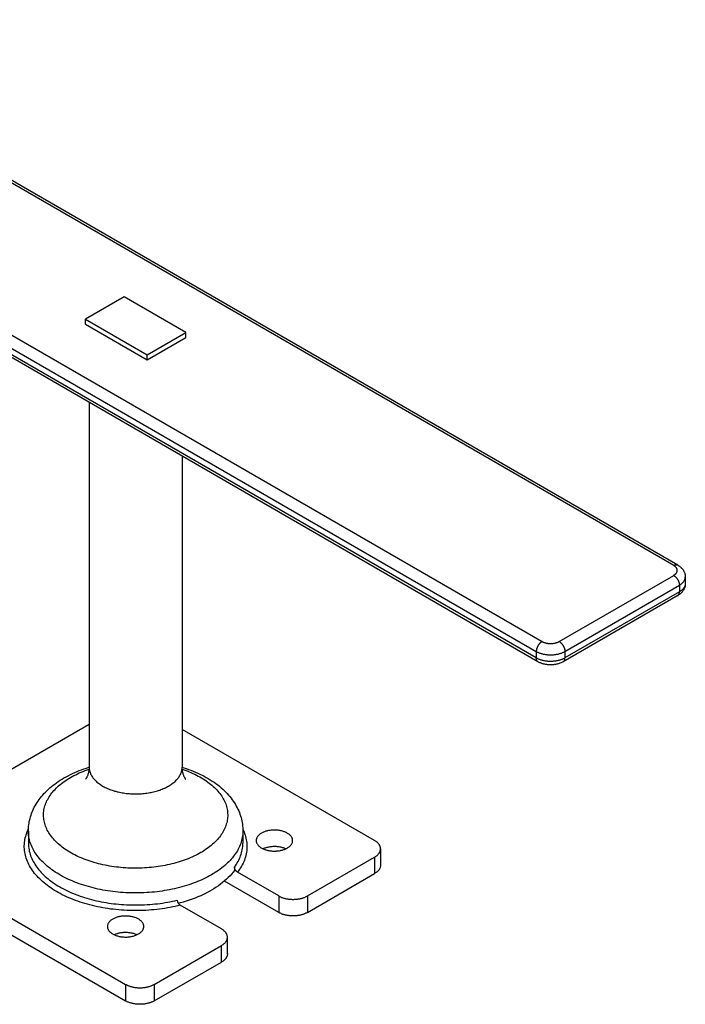
# Model space of a CAD drawing. Units: millimetres. Extents: x -137 to 134, y -121 to 123.
# Drawn here: x -30 to 134, y -121 to 122 of the extents above; entities that cross this region are included whole.
import ezdxf

# ---------------------------------------------------------------- set-up
doc = ezdxf.new("R2010")
doc.units = ezdxf.units.MM
doc.header["$LTSCALE"] = 16.335
doc.layers.get('0').update_dxf_attribs({"linetype": 'CONTINUOUS'})
doc.layers.add('RACCORDO', color=7, linetype='CONTINUOUS')

msp = doc.modelspace()

# ---------------------------------------------------------------- linework, layer by layer
at = {"color": 7, "linetype": 'CONTINUOUS'}
for p, q in [((-4.48, 53.86), (-14.02, 48.35)), ((10.73, 45.09), (-4.48, 53.86)), ((-14.02, 47.13), (-14.02, 48.35)), ((-14.02, 48.35), (1.18, 39.57)), ((-14.02, 47.13), (1.18, 38.35)), ((1.18, 39.57), (10.73, 45.09)), ((1.18, 38.35), (10.73, 43.86)), ((10.73, 43.86), (10.73, 45.09)), ((1.18, 38.35), (1.18, 39.57)), ((-13.15, 27.78), (-13.15, -62.28)), ((9.85, 14.5), (9.85, -62.28)), ((-28.15, -78.09), (-28.15, -81.06)), ((24.85, -78.09), (24.85, -81.06)), ((20.32, -90.43), (20.32, -90.48))]:
    msp.add_line(p, q, dxfattribs=at)
for points in [[(29.46, -78.61), (29.31, -78.7), (29.16, -78.8), (29.02, -78.9), (28.9, -79.01), (28.78, -79.12), (28.67, -79.23), (28.57, -79.35), (28.48, -79.47), (28.4, -79.59), (28.33, -79.71), (28.27, -79.84), (28.22, -79.96), (28.19, -80.09), (28.16, -80.22), (28.15, -80.35), (28.15, -80.45)], [(37.15, -80.45), (37.15, -80.41), (37.14, -80.29), (37.12, -80.16), (37.09, -80.03), (37.04, -79.9), (36.99, -79.77), (36.93, -79.65), (36.85, -79.53), (36.77, -79.41), (36.68, -79.29), (36.57, -79.18), (36.46, -79.06), (36.33, -78.96), (36.2, -78.85), (36.06, -78.75), (35.91, -78.66), (35.75, -78.56), (35.58, -78.48), (35.41, -78.4), (35.23, -78.32), (35.04, -78.25), (34.85, -78.18), (34.65, -78.12), (34.45, -78.07), (34.24, -78.02), (34.03, -77.97), (33.81, -77.94), (33.59, -77.91), (33.37, -77.88), (33.15, -77.87), (32.93, -77.85), (32.7, -77.85), (32.48, -77.85), (32.25, -77.86), (32.03, -77.87), (31.81, -77.89), (31.59, -77.92), (31.37, -77.95), (31.16, -77.99), (30.95, -78.04), (30.74, -78.09), (30.54, -78.15), (30.35, -78.21), (30.16, -78.28), (29.97, -78.36), (29.8, -78.44), (29.63, -78.52), (29.46, -78.61)], [(28.15, -80.45), (28.15, -80.48), (28.15, -80.61), (28.17, -80.74), (28.2, -80.87), (28.25, -80.99), (28.3, -81.12), (28.36, -81.24), (28.44, -81.37), (28.52, -81.49), (28.62, -81.6), (28.72, -81.72), (28.84, -81.83), (28.96, -81.94), (29.09, -82.04), (29.23, -82.14), (29.39, -82.24), (29.54, -82.33), (29.71, -82.42), (29.88, -82.5), (30.06, -82.58), (30.25, -82.65), (30.44, -82.71), (30.64, -82.77), (30.85, -82.83), (31.05, -82.88), (31.27, -82.92), (31.48, -82.96), (31.7, -82.99), (31.92, -83.01), (32.14, -83.03), (32.37, -83.04), (32.59, -83.04), (32.81, -83.04), (33.04, -83.04), (33.26, -83.02), (33.48, -83), (33.7, -82.97), (33.92, -82.94), (34.13, -82.9), (34.34, -82.85), (34.55, -82.8), (34.75, -82.74), (34.94, -82.68), (35.13, -82.61), (35.32, -82.54), (35.49, -82.46), (35.66, -82.37), (35.83, -82.28)], [(35.43, -82.49), (35.41, -82.48), (35.23, -82.4), (35.04, -82.33), (34.85, -82.26), (34.65, -82.2), (34.45, -82.15), (34.24, -82.1), (34.03, -82.06), (33.81, -82.02), (33.59, -81.99), (33.37, -81.97), (33.15, -81.95), (32.93, -81.94), (32.7, -81.93), (32.48, -81.93), (32.25, -81.94), (32.03, -81.96), (31.81, -81.98), (31.59, -82), (31.37, -82.04), (31.16, -82.08), (30.95, -82.12), (30.74, -82.17), (30.54, -82.23), (30.35, -82.3), (30.16, -82.36), (29.97, -82.44), (29.86, -82.49)], [(35.83, -82.28), (35.98, -82.19), (36.13, -82.09), (36.27, -81.99), (36.39, -81.88), (36.51, -81.77), (36.62, -81.66), (36.72, -81.55), (36.81, -81.43), (36.89, -81.31), (36.96, -81.18), (37.02, -81.06), (37.07, -80.93), (37.1, -80.8), (37.13, -80.67), (37.14, -80.54), (37.15, -80.45)], [(0.38, -101.68), (0.38, -101.64), (0.37, -101.52), (0.35, -101.39), (0.32, -101.26), (0.28, -101.13), (0.22, -101), (0.16, -100.88), (0.09, -100.76), (0, -100.64), (-0.09, -100.52), (-0.2, -100.41), (-0.31, -100.29), (-0.44, -100.19), (-0.57, -100.08), (-0.71, -99.98), (-0.86, -99.89), (-1.02, -99.79), (-1.19, -99.71), (-1.36, -99.63), (-1.54, -99.55), (-1.73, -99.48), (-1.92, -99.41), (-2.12, -99.35), (-2.32, -99.3), (-2.53, -99.25), (-2.74, -99.2), (-2.96, -99.17), (-3.18, -99.14), (-3.4, -99.11), (-3.62, -99.1), (-3.84, -99.08), (-4.07, -99.08), (-4.29, -99.08), (-4.52, -99.09), (-4.74, -99.1), (-4.96, -99.12), (-5.18, -99.15), (-5.4, -99.19), (-5.61, -99.22), (-5.82, -99.27), (-6.03, -99.32), (-6.23, -99.38), (-6.42, -99.44), (-6.61, -99.51), (-6.8, -99.59), (-6.97, -99.67), (-7.14, -99.75), (-7.31, -99.84)], [(-7.31, -99.84), (-7.46, -99.93), (-7.61, -100.03), (-7.74, -100.13), (-7.87, -100.24), (-7.99, -100.35), (-8.1, -100.46), (-8.2, -100.58), (-8.29, -100.7), (-8.37, -100.82), (-8.44, -100.94), (-8.5, -101.07), (-8.55, -101.19), (-8.58, -101.32), (-8.61, -101.45), (-8.62, -101.58), (-8.62, -101.68)], [(-8.62, -101.68), (-8.62, -101.71), (-8.62, -101.84), (-8.6, -101.97), (-8.57, -102.1), (-8.52, -102.22), (-8.47, -102.35), (-8.41, -102.47), (-8.33, -102.6), (-8.25, -102.72), (-8.15, -102.83), (-8.05, -102.95), (-7.93, -103.06), (-7.81, -103.17), (-7.68, -103.27), (-7.53, -103.37), (-7.38, -103.47), (-7.23, -103.56), (-7.06, -103.65), (-6.89, -103.73), (-6.7, -103.81), (-6.52, -103.88), (-6.33, -103.94), (-6.13, -104), (-5.92, -104.06), (-5.72, -104.11), (-5.5, -104.15), (-5.29, -104.19), (-5.07, -104.22), (-4.85, -104.24), (-4.63, -104.26), (-4.4, -104.27), (-4.18, -104.28), (-3.96, -104.27), (-3.73, -104.27), (-3.51, -104.25), (-3.29, -104.23), (-3.07, -104.2), (-2.85, -104.17), (-2.64, -104.13), (-2.43, -104.08), (-2.22, -104.03), (-2.02, -103.97), (-1.83, -103.91), (-1.64, -103.84), (-1.45, -103.77), (-1.28, -103.69), (-1.11, -103.6), (-0.94, -103.51)], [(-0.94, -103.51), (-0.79, -103.42), (-0.64, -103.32), (-0.5, -103.22), (-0.37, -103.11), (-0.26, -103), (-0.15, -102.89), (-0.05, -102.78), (0.04, -102.66), (0.12, -102.54), (0.19, -102.41), (0.25, -102.29), (0.3, -102.16), (0.33, -102.03), (0.36, -101.9), (0.37, -101.77), (0.38, -101.68)], [(-1.34, -103.72), (-1.36, -103.71), (-1.54, -103.63), (-1.73, -103.56), (-1.92, -103.49), (-2.12, -103.43), (-2.32, -103.38), (-2.53, -103.33), (-2.74, -103.29), (-2.96, -103.25), (-3.18, -103.22), (-3.4, -103.2), (-3.62, -103.18), (-3.84, -103.17), (-4.07, -103.16), (-4.29, -103.16), (-4.52, -103.17), (-4.74, -103.19), (-4.96, -103.21), (-5.18, -103.23), (-5.4, -103.27), (-5.61, -103.31), (-5.82, -103.35), (-6.03, -103.4), (-6.23, -103.46), (-6.42, -103.53), (-6.61, -103.59), (-6.8, -103.67), (-6.91, -103.72)]]:
    msp.add_lwpolyline(points, dxfattribs=at)
at = {"layer": 'RACCORDO', "color": 253, "linetype": 'CONTINUOUS'}
for p, q in [((131.29, -12.48), (-102.06, 122.25)), ((-134.59, 103.47), (98.76, -31.26)), ((-136, 101.02), (97.35, -33.71)), ((97.35, -35.34), (-136, 99.39)), ((103, -31.26), (131.29, -14.93)), ((104.42, -33.71), (132.7, -17.38)), ((132.7, -19.01), (104.42, -35.34)), ((132.7, -17.38), (132.7, -19.01)), ((97.35, -33.71), (97.35, -35.34)), ((104.42, -33.71), (104.42, -35.34)), ((57.39, -84.53), (57.39, -88.61)), ((33.71, -94.12), (33.71, -98.21)), ((40.78, -94.12), (40.78, -98.21)), ((19.56, -110.45), (19.56, -106.37)), ((-4.12, -115.97), (-4.12, -120.05)), ((2.95, -115.97), (2.95, -120.05))]:
    msp.add_line(p, q, dxfattribs=at)
at = {"layer": 'RACCORDO', "color": 7, "linetype": 'CONTINUOUS'}
for p, q in [((132.29, -12.38), (-101.06, 122.35)), ((97.76, -36.26), (-135.59, 98.47)), ((134.17, -15.34), (134.17, -16.97)), ((132.29, -19.93), (104, -36.26)), ((-13.15, -51.77), (-60.69, -79.22)), ((57.39, -80.45), (9.85, -53)), ((-13.21, -62.35), (-13.15, -62.33)), ((58.86, -82.49), (58.86, -86.57)), ((-60.69, -83.3), (-4.12, -115.97)), ((40.78, -94.12), (57.39, -84.53)), ((-60.69, -87.39), (-4.12, -120.05)), ((22.77, -87), (22.77, -87.81)), ((33.71, -94.12), (23.54, -88.25)), ((40.78, -98.21), (57.39, -88.61)), ((33.71, -98.21), (20.32, -90.48)), ((19.56, -102.29), (9.39, -96.42)), ((21.03, -108.41), (21.03, -104.33)), ((2.95, -115.97), (19.56, -106.37)), ((2.95, -120.05), (19.56, -110.45))]:
    msp.add_line(p, q, dxfattribs=at)
at = {"layer": 'RACCORDO', "color": 253, "linetype": 'CONTINUOUS'}
for points in [[(131.29, -12.48), (131.35, -12.45), (131.41, -12.42), (131.47, -12.39), (131.53, -12.36), (131.59, -12.34), (131.65, -12.33), (131.71, -12.31), (131.77, -12.3), (131.83, -12.29), (131.88, -12.29), (131.94, -12.29), (131.99, -12.29), (132.05, -12.3), (132.1, -12.31), (132.15, -12.32), (132.2, -12.34), (132.24, -12.36), (132.29, -12.38)], [(131.29, -14.93), (131.37, -14.88), (131.45, -14.83), (131.53, -14.77), (131.6, -14.72), (131.67, -14.66), (131.73, -14.6), (131.79, -14.54), (131.85, -14.48), (131.9, -14.42), (131.95, -14.35), (131.99, -14.29), (132.03, -14.22), (132.06, -14.15), (132.09, -14.09), (132.12, -14.02), (132.14, -13.95), (132.15, -13.88), (132.16, -13.81), (132.17, -13.74), (132.17, -13.67), (132.16, -13.6), (132.15, -13.53), (132.14, -13.46), (132.12, -13.39), (132.09, -13.33), (132.06, -13.26), (132.03, -13.19), (131.99, -13.12), (131.95, -13.06), (131.9, -13), (131.85, -12.93), (131.79, -12.87), (131.73, -12.81), (131.67, -12.75), (131.6, -12.69), (131.53, -12.64), (131.45, -12.58), (131.37, -12.53), (131.29, -12.48)], [(131.29, -14.93), (131.35, -14.97), (131.41, -15.01), (131.47, -15.05), (131.53, -15.1), (131.59, -15.15), (131.65, -15.2), (131.71, -15.25), (131.77, -15.31), (131.83, -15.37), (131.88, -15.43), (131.94, -15.49), (131.99, -15.56), (132.05, -15.63), (132.1, -15.69), (132.15, -15.77), (132.2, -15.84), (132.24, -15.91), (132.29, -15.99), (132.33, -16.06), (132.37, -16.14), (132.41, -16.22), (132.45, -16.3), (132.48, -16.38), (132.51, -16.45), (132.54, -16.53), (132.57, -16.61), (132.59, -16.69), (132.62, -16.77), (132.64, -16.85), (132.65, -16.93), (132.67, -17.01), (132.68, -17.08), (132.69, -17.16), (132.7, -17.24), (132.7, -17.31), (132.7, -17.38)], [(132.7, -17.38), (132.83, -17.3), (132.96, -17.22), (133.07, -17.14), (133.19, -17.05), (133.3, -16.97), (133.4, -16.88), (133.5, -16.78), (133.59, -16.69), (133.67, -16.59), (133.75, -16.49), (133.82, -16.39), (133.89, -16.29), (133.94, -16.19), (134, -16.09), (134.04, -15.98), (134.08, -15.88), (134.11, -15.77), (134.13, -15.66), (134.15, -15.56), (134.16, -15.45), (134.17, -15.34)], [(134.17, -16.97), (134.16, -17.08), (134.15, -17.19), (134.13, -17.3), (134.11, -17.4), (134.08, -17.51), (134.04, -17.61), (134, -17.72), (133.94, -17.82), (133.89, -17.93), (133.82, -18.03), (133.75, -18.13), (133.67, -18.22), (133.59, -18.32), (133.5, -18.42), (133.4, -18.51), (133.3, -18.6), (133.19, -18.69), (133.07, -18.77), (132.96, -18.86), (132.83, -18.94), (132.7, -19.01)], [(132.29, -19.93), (132.33, -19.9), (132.37, -19.87), (132.41, -19.84), (132.45, -19.8), (132.48, -19.76), (132.51, -19.72), (132.54, -19.68), (132.57, -19.63), (132.59, -19.58), (132.62, -19.52), (132.64, -19.47), (132.65, -19.41), (132.67, -19.35), (132.68, -19.28), (132.69, -19.22), (132.7, -19.15), (132.7, -19.08), (132.7, -19.01)], [(98.76, -31.26), (98.7, -31.3), (98.64, -31.34), (98.58, -31.38), (98.51, -31.43), (98.45, -31.48), (98.39, -31.53), (98.33, -31.58), (98.28, -31.64), (98.22, -31.7), (98.16, -31.76), (98.11, -31.82), (98.05, -31.89), (98, -31.96), (97.95, -32.03), (97.9, -32.1), (97.85, -32.17), (97.8, -32.24), (97.76, -32.32), (97.72, -32.39), (97.68, -32.47), (97.64, -32.55), (97.6, -32.63), (97.57, -32.71), (97.54, -32.79), (97.51, -32.87), (97.48, -32.95), (97.45, -33.02), (97.43, -33.1), (97.41, -33.18), (97.39, -33.26), (97.38, -33.34), (97.37, -33.42), (97.36, -33.49), (97.35, -33.57), (97.35, -33.64), (97.35, -33.71)], [(98.76, -31.26), (98.85, -31.31), (98.94, -31.36), (99.03, -31.4), (99.13, -31.44), (99.23, -31.48), (99.33, -31.52), (99.43, -31.55), (99.54, -31.59), (99.65, -31.62), (99.76, -31.64), (99.87, -31.67), (99.99, -31.69), (100.1, -31.71), (100.22, -31.73), (100.34, -31.74), (100.46, -31.75), (100.58, -31.76), (100.7, -31.77), (100.82, -31.77), (100.94, -31.77), (101.06, -31.77), (101.18, -31.76), (101.3, -31.75), (101.42, -31.74), (101.54, -31.73), (101.66, -31.71), (101.77, -31.69), (101.89, -31.67), (102, -31.64), (102.11, -31.62), (102.22, -31.59), (102.33, -31.55), (102.43, -31.52), (102.54, -31.48), (102.64, -31.44), (102.73, -31.4), (102.83, -31.36), (102.92, -31.31), (103, -31.26)], [(103, -31.26), (103.06, -31.3), (103.13, -31.34), (103.19, -31.38), (103.25, -31.43), (103.31, -31.48), (103.37, -31.53), (103.43, -31.58), (103.49, -31.64), (103.54, -31.7), (103.6, -31.76), (103.66, -31.82), (103.71, -31.89), (103.76, -31.96), (103.81, -32.03), (103.86, -32.1), (103.91, -32.17), (103.96, -32.24), (104, -32.32), (104.05, -32.39), (104.09, -32.47), (104.12, -32.55), (104.16, -32.63), (104.2, -32.71), (104.23, -32.79), (104.26, -32.87), (104.28, -32.95), (104.31, -33.02), (104.33, -33.1), (104.35, -33.18), (104.37, -33.26), (104.38, -33.34), (104.4, -33.42), (104.4, -33.49), (104.41, -33.57), (104.42, -33.64), (104.42, -33.71)], [(97.35, -33.71), (97.48, -33.79), (97.62, -33.86), (97.76, -33.93), (97.91, -33.99), (98.06, -34.06), (98.22, -34.11), (98.38, -34.17), (98.55, -34.22), (98.71, -34.27), (98.88, -34.32), (99.05, -34.36), (99.23, -34.4), (99.41, -34.43), (99.59, -34.46), (99.77, -34.48), (99.95, -34.51), (100.14, -34.53), (100.32, -34.54), (100.51, -34.55), (100.69, -34.56), (100.88, -34.56), (101.07, -34.56), (101.26, -34.55), (101.44, -34.54), (101.63, -34.53), (101.81, -34.51), (101.99, -34.48), (102.18, -34.46), (102.36, -34.43), (102.53, -34.4), (102.71, -34.36), (102.88, -34.32), (103.05, -34.27), (103.22, -34.22), (103.38, -34.17), (103.54, -34.11), (103.7, -34.06), (103.85, -33.99), (104, -33.93), (104.14, -33.86), (104.28, -33.79), (104.42, -33.71)], [(97.76, -36.26), (97.72, -36.23), (97.68, -36.2), (97.64, -36.17), (97.6, -36.13), (97.57, -36.09), (97.54, -36.05), (97.51, -36.01), (97.48, -35.96), (97.45, -35.91), (97.43, -35.85), (97.41, -35.8), (97.39, -35.74), (97.38, -35.68), (97.37, -35.62), (97.36, -35.55), (97.35, -35.48), (97.35, -35.42), (97.35, -35.34)], [(104.42, -35.34), (104.28, -35.42), (104.14, -35.49), (104, -35.56), (103.85, -35.63), (103.7, -35.69), (103.54, -35.75), (103.38, -35.8), (103.22, -35.86), (103.05, -35.9), (102.88, -35.95), (102.71, -35.99), (102.53, -36.03), (102.36, -36.06), (102.18, -36.09), (101.99, -36.12), (101.81, -36.14), (101.63, -36.16), (101.44, -36.17), (101.26, -36.18), (101.07, -36.19), (100.88, -36.19), (100.69, -36.19), (100.51, -36.18), (100.32, -36.17), (100.14, -36.16), (99.95, -36.14), (99.77, -36.12), (99.59, -36.09), (99.41, -36.06), (99.23, -36.03), (99.05, -35.99), (98.88, -35.95), (98.71, -35.9), (98.55, -35.86), (98.38, -35.8), (98.22, -35.75), (98.06, -35.69), (97.91, -35.63), (97.76, -35.56), (97.62, -35.49), (97.48, -35.42), (97.35, -35.34)], [(104, -36.26), (104.05, -36.23), (104.09, -36.2), (104.12, -36.17), (104.16, -36.13), (104.2, -36.09), (104.23, -36.05), (104.26, -36.01), (104.28, -35.96), (104.31, -35.91), (104.33, -35.85), (104.35, -35.8), (104.37, -35.74), (104.38, -35.68), (104.4, -35.62), (104.4, -35.55), (104.41, -35.48), (104.42, -35.42), (104.42, -35.34)], [(-17.74, -64.85), (-17.32, -64.62), (-16.89, -64.39), (-16.46, -64.17), (-16.01, -63.95), (-15.56, -63.74), (-15.09, -63.54), (-14.62, -63.35), (-14.14, -63.16), (-13.65, -62.98), (-13.17, -62.81)], [(-13.15, -62.28), (-13.15, -62.43), (-13.13, -62.63), (-13.11, -62.83), (-13.08, -63.02), (-13.03, -63.22), (-12.98, -63.42), (-12.92, -63.61), (-12.84, -63.81), (-12.76, -64), (-12.66, -64.19), (-12.56, -64.38), (-12.45, -64.57), (-12.32, -64.75), (-12.19, -64.94), (-12.05, -65.12), (-11.9, -65.3), (-11.73, -65.47), (-11.57, -65.64), (-11.39, -65.81), (-11.2, -65.98), (-11, -66.14), (-10.8, -66.3), (-10.59, -66.46), (-10.37, -66.61), (-10.14, -66.76), (-9.9, -66.91), (-9.66, -67.05), (-9.41, -67.18), (-9.15, -67.31), (-8.89, -67.44), (-8.62, -67.56), (-8.34, -67.68), (-8.06, -67.79), (-7.77, -67.9), (-7.47, -68.01), (-7.17, -68.1), (-6.87, -68.2), (-6.56, -68.28), (-6.25, -68.37), (-5.93, -68.44), (-5.61, -68.51), (-5.28, -68.58), (-4.96, -68.64), (-4.63, -68.69), (-4.29, -68.74), (-3.96, -68.79), (-3.62, -68.82), (-3.28, -68.85), (-2.94, -68.88), (-2.59, -68.9), (-2.25, -68.91), (-1.91, -68.92), (-1.56, -68.92), (-1.22, -68.92), (-0.88, -68.91), (-0.53, -68.89), (-0.19, -68.87), (0.15, -68.84), (0.49, -68.8), (0.83, -68.76), (1.16, -68.72), (1.49, -68.67), (1.82, -68.61), (2.15, -68.55), (2.47, -68.48), (2.79, -68.41), (3.11, -68.33), (3.42, -68.24), (3.72, -68.15), (4.03, -68.06), (4.32, -67.96), (4.61, -67.85), (4.9, -67.74), (5.18, -67.62), (5.45, -67.5), (5.72, -67.38), (5.98, -67.25), (6.24, -67.11), (6.48, -66.98)], [(6.48, -66.98), (6.72, -66.83), (6.95, -66.69), (7.18, -66.54), (7.4, -66.38), (7.6, -66.22), (7.8, -66.06), (8, -65.9), (8.18, -65.73), (8.35, -65.56), (8.52, -65.38), (8.67, -65.21), (8.82, -65.03), (8.96, -64.84), (9.09, -64.66), (9.21, -64.47), (9.31, -64.29), (9.41, -64.09), (9.5, -63.9), (9.58, -63.71), (9.65, -63.52), (9.71, -63.32), (9.76, -63.12), (9.8, -62.93), (9.82, -62.73), (9.84, -62.53), (9.85, -62.33), (9.85, -62.28)], [(9.88, -62.81), (10.1, -62.89), (10.59, -63.07), (11.08, -63.25), (11.56, -63.44), (12.03, -63.64), (12.49, -63.85), (12.94, -64.06), (13.38, -64.28), (13.81, -64.5), (14.23, -64.73), (14.64, -64.97), (15.04, -65.21), (15.43, -65.46), (15.81, -65.72), (16.18, -65.98), (16.53, -66.24), (16.87, -66.51), (17.21, -66.79), (17.53, -67.07), (17.83, -67.35), (18.13, -67.64), (18.41, -67.94), (18.67, -68.24), (18.93, -68.54), (19.17, -68.84), (19.4, -69.15), (19.61, -69.46), (19.81, -69.78), (20, -70.1), (20.17, -70.42), (20.33, -70.74), (20.47, -71.06), (20.6, -71.39), (20.71, -71.72), (20.81, -72.05), (20.9, -72.38), (20.97, -72.72), (21.02, -73.05), (21.06, -73.38), (21.09, -73.72), (21.1, -74.05), (21.1, -74.39), (21.08, -74.73), (21.04, -75.06), (21, -75.4), (20.93, -75.73), (20.86, -76.06), (20.76, -76.39), (20.66, -76.72), (20.54, -77.05), (20.4, -77.38), (20.25, -77.7), (20.08, -78.02), (19.91, -78.34), (19.71, -78.66), (19.51, -78.97), (19.28, -79.28), (19.05, -79.59), (18.8, -79.89), (18.54, -80.19), (18.27, -80.49), (17.98, -80.78), (17.68, -81.07), (17.37, -81.35), (17.04, -81.63), (16.7, -81.9), (16.36, -82.17), (15.99, -82.43), (15.62, -82.69), (15.24, -82.94), (14.84, -83.19), (14.44, -83.43)], [(14.44, -83.43), (14.02, -83.66), (13.6, -83.89), (13.16, -84.11), (12.71, -84.33), (12.26, -84.53), (11.79, -84.74), (11.32, -84.93), (10.84, -85.12), (10.35, -85.3), (9.85, -85.47), (9.35, -85.64), (8.83, -85.8), (8.32, -85.95), (7.79, -86.09), (7.26, -86.23), (6.72, -86.35), (6.18, -86.47), (5.63, -86.58), (5.08, -86.69), (4.52, -86.78), (3.96, -86.87), (3.39, -86.95), (2.82, -87.02), (2.25, -87.08), (1.68, -87.13), (1.1, -87.18), (0.53, -87.21), (-0.05, -87.24), (-0.63, -87.26), (-1.21, -87.27), (-1.79, -87.27), (-2.38, -87.27), (-2.96, -87.25), (-3.54, -87.23), (-4.11, -87.2), (-4.69, -87.16), (-5.27, -87.11), (-5.84, -87.05), (-6.41, -86.98), (-6.97, -86.91), (-7.54, -86.83), (-8.1, -86.74), (-8.65, -86.64), (-9.2, -86.53), (-9.75, -86.41), (-10.29, -86.29), (-10.82, -86.16), (-11.35, -86.02), (-11.87, -85.87), (-12.39, -85.72), (-12.9, -85.56), (-13.4, -85.39), (-13.89, -85.21), (-14.38, -85.03), (-14.86, -84.83), (-15.32, -84.64), (-15.78, -84.43), (-16.24, -84.22), (-16.68, -84), (-17.11, -83.78), (-17.53, -83.54), (-17.94, -83.31), (-18.34, -83.06), (-18.73, -82.82), (-19.11, -82.56), (-19.47, -82.3), (-19.83, -82.04), (-20.17, -81.76), (-20.5, -81.49), (-20.82, -81.21), (-21.13, -80.92), (-21.42, -80.63), (-21.7, -80.34), (-21.97, -80.04), (-22.23, -79.74), (-22.47, -79.44), (-22.7, -79.13), (-22.91, -78.81), (-23.11, -78.5), (-23.29, -78.18), (-23.47, -77.86), (-23.62, -77.54), (-23.77, -77.21), (-23.9, -76.89), (-24.01, -76.56), (-24.11, -76.23), (-24.19, -75.89), (-24.27, -75.56), (-24.32, -75.23), (-24.36, -74.89), (-24.39, -74.56), (-24.4, -74.22), (-24.39, -73.89), (-24.38, -73.55), (-24.34, -73.22), (-24.29, -72.88), (-24.23, -72.55), (-24.15, -72.22), (-24.06, -71.89), (-23.95, -71.56), (-23.83, -71.23), (-23.7, -70.9), (-23.55, -70.58), (-23.38, -70.26), (-23.2, -69.94), (-23.01, -69.62), (-22.8, -69.31), (-22.58, -69), (-22.35, -68.69), (-22.1, -68.39), (-21.84, -68.09), (-21.57, -67.79), (-21.28, -67.5), (-20.98, -67.21), (-20.67, -66.93), (-20.34, -66.65), (-20, -66.38), (-19.65, -66.11), (-19.29, -65.85), (-18.92, -65.59), (-18.54, -65.34), (-18.14, -65.09), (-17.74, -64.85)], [(9.39, -96.42), (8.77, -96.57), (8.14, -96.71), (7.51, -96.85), (6.87, -96.97), (6.22, -97.09), (5.57, -97.2), (4.91, -97.3), (4.25, -97.38), (3.59, -97.46), (2.93, -97.53), (2.26, -97.59), (1.59, -97.64), (0.91, -97.69), (0.24, -97.72), (-0.44, -97.74), (-1.11, -97.75), (-1.79, -97.75), (-2.47, -97.75), (-3.15, -97.73), (-3.82, -97.7), (-4.49, -97.67), (-5.17, -97.62), (-5.84, -97.57), (-6.51, -97.5), (-7.17, -97.43), (-7.83, -97.35), (-8.49, -97.26), (-9.14, -97.15), (-9.79, -97.04), (-10.44, -96.92), (-11.07, -96.79), (-11.71, -96.65), (-12.33, -96.51), (-12.96, -96.35), (-13.57, -96.18), (-14.18, -96.01), (-14.77, -95.83), (-15.37, -95.64), (-15.95, -95.44), (-16.52, -95.23), (-17.09, -95.02), (-17.64, -94.79), (-18.19, -94.56), (-18.72, -94.32), (-19.25, -94.08), (-19.76, -93.82), (-20.27, -93.56), (-20.76, -93.29), (-21.24, -93.02), (-21.71, -92.74), (-22.17, -92.45), (-22.61, -92.15), (-23.04, -91.85), (-23.46, -91.55), (-23.87, -91.23), (-24.26, -90.91), (-24.64, -90.59), (-25, -90.26), (-25.35, -89.93), (-25.69, -89.59), (-26.01, -89.24), (-26.32, -88.89), (-26.61, -88.54), (-26.89, -88.18), (-27.15, -87.82), (-27.39, -87.46), (-27.62, -87.09), (-27.84, -86.72), (-28.04, -86.35), (-28.22, -85.97), (-28.39, -85.59), (-28.54, -85.21), (-28.67, -84.83), (-28.79, -84.44), (-28.89, -84.06), (-28.97, -83.67), (-29.04, -83.28), (-29.09, -82.89), (-29.13, -82.5), (-29.15, -82.11), (-29.15, -81.72), (-29.13, -81.33), (-29.1, -80.94), (-29.05, -80.55), (-28.99, -80.16), (-28.91, -79.77), (-28.81, -79.38), (-28.69, -79), (-28.56, -78.61), (-28.42, -78.23), (-28.25, -77.85), (-28.14, -77.62)], [(24.84, -77.61), (24.99, -77.93), (25.15, -78.31), (25.29, -78.69), (25.42, -79.07), (25.53, -79.46), (25.62, -79.84), (25.7, -80.23), (25.76, -80.62), (25.81, -81.01), (25.84, -81.4), (25.85, -81.79), (25.85, -82.18), (25.82, -82.57), (25.79, -82.97), (25.73, -83.35), (25.66, -83.74), (25.57, -84.13), (25.47, -84.52), (25.35, -84.9), (25.21, -85.28), (25.06, -85.67), (24.89, -86.04), (24.7, -86.42), (24.5, -86.79), (24.28, -87.16), (24.05, -87.53), (23.8, -87.89), (23.54, -88.25)], [(17.09, -88.91), (16.63, -89.17), (16.15, -89.42), (15.67, -89.67), (15.18, -89.91), (14.67, -90.14), (14.16, -90.37), (13.64, -90.59), (13.11, -90.8), (12.57, -91), (12.02, -91.2), (11.46, -91.39), (10.9, -91.57), (10.32, -91.74), (9.74, -91.91), (9.16, -92.06), (8.57, -92.21), (7.97, -92.35), (7.36, -92.48), (6.75, -92.6), (6.14, -92.72), (5.52, -92.82), (4.9, -92.92), (4.27, -93.01), (3.64, -93.08), (3.01, -93.15), (2.37, -93.22), (1.73, -93.27), (1.09, -93.31), (0.45, -93.34), (-0.2, -93.37), (-0.84, -93.39), (-1.49, -93.39), (-2.13, -93.39), (-2.78, -93.38), (-3.42, -93.36), (-4.07, -93.33), (-4.71, -93.29), (-5.35, -93.24), (-5.99, -93.19), (-6.62, -93.12), (-7.25, -93.05), (-7.88, -92.96), (-8.51, -92.87), (-9.13, -92.77), (-9.75, -92.66), (-10.36, -92.54), (-10.96, -92.42), (-11.57, -92.28), (-12.16, -92.14), (-12.75, -91.98), (-13.33, -91.82), (-13.91, -91.66), (-14.48, -91.48), (-15.04, -91.3), (-15.59, -91.1), (-16.14, -90.9), (-16.67, -90.7), (-17.2, -90.48), (-17.72, -90.26), (-18.23, -90.03), (-18.72, -89.79), (-19.21, -89.55), (-19.69, -89.3), (-20.16, -89.04), (-20.61, -88.78), (-21.06, -88.51), (-21.49, -88.23), (-21.91, -87.95), (-22.32, -87.66), (-22.72, -87.37), (-23.11, -87.07), (-23.48, -86.77), (-23.84, -86.46), (-24.18, -86.14), (-24.52, -85.82), (-24.84, -85.5), (-25.14, -85.17), (-25.43, -84.84), (-25.71, -84.5), (-25.97, -84.16), (-26.22, -83.82), (-26.46, -83.47), (-26.68, -83.12), (-26.88, -82.77), (-27.07, -82.41), (-27.25, -82.05), (-27.41, -81.69), (-27.55, -81.33), (-27.68, -80.96), (-27.79, -80.6), (-27.89, -80.23), (-27.97, -79.86), (-28.04, -79.49), (-28.09, -79.12), (-28.13, -78.74), (-28.14, -78.37), (-28.15, -78.09)], [(24.85, -78.09), (24.85, -78.18), (24.84, -78.56), (24.81, -78.93), (24.77, -79.3), (24.71, -79.67), (24.63, -80.04), (24.54, -80.41), (24.44, -80.78), (24.32, -81.15), (24.18, -81.51), (24.03, -81.87), (23.86, -82.23), (23.68, -82.59), (23.48, -82.94), (23.27, -83.3), (23.04, -83.64), (22.8, -83.99), (22.55, -84.33), (22.28, -84.67), (21.99, -85), (21.69, -85.34), (21.38, -85.66), (21.05, -85.98), (20.72, -86.3), (20.36, -86.61), (20, -86.92), (19.62, -87.22), (19.23, -87.52), (18.82, -87.81), (18.41, -88.09), (17.98, -88.37), (17.54, -88.64), (17.09, -88.91)], [(-28.15, -81.06), (-28.15, -81.25), (-28.13, -81.62), (-28.1, -81.98), (-28.05, -82.35), (-27.99, -82.72), (-27.92, -83.09), (-27.82, -83.45), (-27.71, -83.82), (-27.59, -84.18), (-27.45, -84.54), (-27.3, -84.9), (-27.13, -85.26), (-26.95, -85.61), (-26.75, -85.96), (-26.54, -86.31), (-26.31, -86.66), (-26.07, -87), (-25.81, -87.34), (-25.54, -87.67), (-25.26, -88.01), (-24.96, -88.33), (-24.65, -88.66), (-24.33, -88.98), (-23.99, -89.29), (-23.64, -89.6), (-23.27, -89.9), (-22.9, -90.2), (-22.51, -90.5), (-22.11, -90.78), (-21.7, -91.07), (-21.27, -91.34), (-20.84, -91.61), (-20.39, -91.88), (-19.93, -92.14), (-19.46, -92.39), (-18.98, -92.63), (-18.49, -92.87), (-17.99, -93.1), (-17.48, -93.33), (-16.97, -93.55), (-16.44, -93.76), (-15.9, -93.96), (-15.36, -94.15), (-14.81, -94.34), (-14.25, -94.52), (-13.68, -94.69), (-13.11, -94.86), (-12.53, -95.01), (-11.94, -95.16), (-11.35, -95.3), (-10.75, -95.43), (-10.14, -95.55), (-9.54, -95.67), (-8.92, -95.77), (-8.3, -95.87), (-7.68, -95.96), (-7.06, -96.04), (-6.43, -96.11), (-5.8, -96.17), (-5.16, -96.22), (-4.53, -96.27), (-3.89, -96.31), (-3.25, -96.33), (-2.61, -96.35), (-1.97, -96.36), (-1.33, -96.36), (-0.69, -96.35), (-0.05, -96.33), (0.58, -96.31), (1.22, -96.27), (1.86, -96.23), (2.49, -96.17), (3.12, -96.11), (3.75, -96.04), (4.38, -95.96), (5, -95.87), (5.62, -95.77), (6.23, -95.67), (6.84, -95.55), (7.44, -95.43), (8.04, -95.3), (8.63, -95.16)], [(22.77, -87), (23.02, -86.65), (23.24, -86.31), (23.45, -85.96), (23.65, -85.61), (23.84, -85.25), (24, -84.9), (24.16, -84.54), (24.29, -84.18), (24.42, -83.82), (24.53, -83.45), (24.62, -83.09), (24.69, -82.72), (24.76, -82.35), (24.8, -81.98), (24.83, -81.61), (24.85, -81.24), (24.85, -81.06)]]:
    msp.add_lwpolyline(points, dxfattribs=at)
at = {"layer": 'RACCORDO', "color": 7, "linetype": 'CONTINUOUS'}
for points in [[(132.29, -12.38), (132.43, -12.47), (132.56, -12.55), (132.69, -12.64), (132.81, -12.74), (132.93, -12.83), (133.05, -12.93), (133.15, -13.03), (133.25, -13.14), (133.35, -13.24), (133.44, -13.35), (133.52, -13.46), (133.6, -13.57), (133.68, -13.68), (133.74, -13.79), (133.81, -13.91), (133.86, -14.02), (133.92, -14.14), (133.96, -14.25), (134.01, -14.37), (134.04, -14.49), (134.08, -14.61), (134.1, -14.73), (134.13, -14.85), (134.14, -14.97), (134.16, -15.09), (134.16, -15.22), (134.17, -15.34)], [(134.17, -16.97), (134.16, -17.11), (134.15, -17.24), (134.14, -17.38), (134.12, -17.51), (134.09, -17.65), (134.05, -17.78), (134.01, -17.92), (133.97, -18.05), (133.91, -18.18), (133.85, -18.31), (133.79, -18.44), (133.71, -18.57), (133.63, -18.7), (133.55, -18.82), (133.45, -18.95), (133.35, -19.07), (133.24, -19.19), (133.13, -19.3), (133, -19.42), (132.87, -19.53), (132.74, -19.63), (132.59, -19.74), (132.44, -19.83), (132.29, -19.93)], [(104, -36.26), (103.85, -36.34), (103.69, -36.42), (103.53, -36.5), (103.37, -36.57), (103.19, -36.64), (103.02, -36.7), (102.85, -36.75), (102.67, -36.8), (102.49, -36.85), (102.31, -36.89), (102.13, -36.92), (101.95, -36.95), (101.77, -36.98), (101.59, -37), (101.41, -37.02), (101.23, -37.03), (101.04, -37.03), (100.86, -37.04), (100.68, -37.03), (100.5, -37.03), (100.31, -37.01), (100.13, -37), (99.95, -36.97), (99.77, -36.95), (99.59, -36.92), (99.42, -36.88), (99.24, -36.84), (99.07, -36.8), (98.89, -36.75), (98.72, -36.69), (98.55, -36.63), (98.39, -36.57), (98.23, -36.5), (98.07, -36.42), (97.91, -36.34), (97.76, -36.26)], [(-19.35, -64.98), (-18.84, -64.7), (-18.32, -64.42), (-17.78, -64.15), (-17.24, -63.89), (-16.69, -63.64), (-16.13, -63.4), (-15.57, -63.17), (-14.99, -62.95), (-14.41, -62.74), (-13.82, -62.54), (-13.21, -62.35)], [(-13.15, -62.28), (-13.16, -62.59), (-13.18, -62.89), (-13.21, -63.17), (-13.26, -63.44), (-13.31, -63.69), (-13.37, -63.91), (-13.44, -64.11), (-13.5, -64.3), (-13.56, -64.46), (-13.63, -64.6), (-13.68, -64.73), (-13.74, -64.84), (-13.79, -64.93), (-13.84, -65.01), (-13.88, -65.08), (-13.92, -65.13), (-13.95, -65.18), (-13.98, -65.21), (-14, -65.24), (-14, -65.25)], [(10.71, -65.25), (10.71, -65.26), (10.72, -65.26), (10.71, -65.25), (10.7, -65.24), (10.68, -65.22), (10.66, -65.19), (10.63, -65.15), (10.6, -65.1), (10.56, -65.04), (10.52, -64.97), (10.47, -64.89), (10.42, -64.79), (10.36, -64.67), (10.3, -64.53), (10.23, -64.38), (10.17, -64.22), (10.12, -64.05), (10.06, -63.86), (10.01, -63.64), (9.96, -63.41), (9.91, -63.16), (9.88, -62.88), (9.86, -62.59), (9.85, -62.28)], [(9.85, -62.33), (10.28, -62.46), (10.86, -62.66), (11.44, -62.86), (12.02, -63.07), (12.58, -63.3), (13.14, -63.53), (13.7, -63.78), (14.24, -64.03), (14.77, -64.29), (15.29, -64.56), (15.8, -64.84), (16.3, -65.13), (16.79, -65.43), (17.27, -65.74), (17.74, -66.05), (18.2, -66.38), (18.63, -66.71), (19.06, -67.04), (19.47, -67.39), (19.86, -67.74), (20.24, -68.09), (20.61, -68.46), (20.97, -68.83), (21.31, -69.2), (21.63, -69.58), (21.93, -69.96), (22.22, -70.35), (22.49, -70.73), (22.75, -71.12), (22.99, -71.52), (23.22, -71.91), (23.43, -72.32), (23.63, -72.72), (23.81, -73.13), (23.98, -73.54), (24.13, -73.95), (24.27, -74.36), (24.39, -74.77), (24.5, -75.18), (24.59, -75.59), (24.67, -76.01), (24.74, -76.42), (24.79, -76.84), (24.82, -77.26), (24.84, -77.67), (24.85, -78.09)], [(-28.15, -78.09), (-28.14, -77.7), (-28.12, -77.3), (-28.09, -76.91), (-28.05, -76.52), (-27.99, -76.12), (-27.92, -75.73), (-27.83, -75.34), (-27.74, -74.94), (-27.63, -74.55), (-27.5, -74.16), (-27.37, -73.77), (-27.22, -73.38), (-27.05, -72.99), (-26.87, -72.61), (-26.68, -72.22), (-26.47, -71.84), (-26.25, -71.45), (-26.01, -71.07), (-25.76, -70.69), (-25.5, -70.32), (-25.22, -69.95), (-24.92, -69.58), (-24.61, -69.21), (-24.29, -68.85), (-23.95, -68.49), (-23.59, -68.14), (-23.23, -67.79), (-22.84, -67.45), (-22.45, -67.12), (-22.04, -66.79), (-21.62, -66.47), (-21.19, -66.16), (-20.75, -65.85), (-20.29, -65.56), (-19.83, -65.27), (-19.35, -64.98)], [(58.86, -82.49), (58.86, -82.38), (58.84, -82.27), (58.83, -82.17), (58.8, -82.06), (58.77, -81.95), (58.73, -81.85), (58.69, -81.74), (58.64, -81.64), (58.58, -81.53), (58.51, -81.43), (58.44, -81.33), (58.36, -81.24), (58.28, -81.14), (58.19, -81.04), (58.09, -80.95), (57.99, -80.86), (57.88, -80.77), (57.77, -80.69), (57.65, -80.61), (57.52, -80.52), (57.39, -80.45)], [(57.39, -84.53), (57.52, -84.45), (57.65, -84.37), (57.77, -84.29), (57.88, -84.2), (57.99, -84.11), (58.09, -84.02), (58.19, -83.93), (58.28, -83.84), (58.36, -83.74), (58.44, -83.64), (58.51, -83.54), (58.58, -83.44), (58.64, -83.34), (58.69, -83.24), (58.73, -83.13), (58.77, -83.03), (58.8, -82.92), (58.83, -82.81), (58.84, -82.7), (58.86, -82.6), (58.86, -82.49)], [(23.54, -88.25), (23.5, -88.23), (23.46, -88.2), (23.42, -88.18), (23.39, -88.15), (23.35, -88.12), (23.31, -88.09), (23.28, -88.06), (23.24, -88.02), (23.21, -87.99), (23.18, -87.95), (23.15, -87.91), (23.11, -87.87), (23.08, -87.83), (23.06, -87.79), (23.03, -87.75), (23, -87.71), (22.98, -87.66), (22.95, -87.62), (22.93, -87.58), (22.91, -87.53), (22.89, -87.49), (22.87, -87.45), (22.85, -87.4), (22.84, -87.36), (22.83, -87.32), (22.81, -87.28), (22.8, -87.23), (22.79, -87.19), (22.79, -87.15), (22.78, -87.11), (22.78, -87.07), (22.78, -87.03), (22.77, -87)], [(58.86, -86.57), (58.86, -86.68), (58.84, -86.79), (58.83, -86.89), (58.8, -87), (58.77, -87.11), (58.73, -87.21), (58.69, -87.32), (58.64, -87.42), (58.58, -87.52), (58.51, -87.63), (58.44, -87.73), (58.36, -87.82), (58.28, -87.92), (58.19, -88.01), (58.09, -88.11), (57.99, -88.2), (57.88, -88.29), (57.77, -88.37), (57.65, -88.45), (57.52, -88.53), (57.39, -88.61)], [(22.77, -87.81), (22.43, -88.26), (22.06, -88.71), (21.67, -89.15), (21.25, -89.58), (20.81, -90), (20.34, -90.41)], [(20.34, -90.41), (19.85, -90.82), (19.34, -91.21), (18.81, -91.6), (18.26, -91.97), (17.68, -92.34), (17.09, -92.7)], [(8.89, -95.91), (9.42, -95.78), (10.19, -95.57), (10.94, -95.34), (11.69, -95.1), (12.42, -94.84), (13.14, -94.57), (13.84, -94.29), (14.52, -94), (15.19, -93.69), (15.84, -93.37), (16.47, -93.04), (17.09, -92.7)], [(33.71, -94.12), (33.84, -94.2), (33.98, -94.27), (34.12, -94.34), (34.27, -94.41), (34.43, -94.47), (34.58, -94.53), (34.74, -94.58), (34.91, -94.64), (35.07, -94.68), (35.24, -94.73), (35.42, -94.77), (35.59, -94.81), (35.77, -94.84), (35.95, -94.87), (36.13, -94.9), (36.31, -94.92), (36.5, -94.94), (36.68, -94.95), (36.87, -94.96), (37.05, -94.97), (37.24, -94.97), (37.43, -94.97), (37.62, -94.96), (37.8, -94.95), (37.99, -94.94), (38.17, -94.92), (38.35, -94.9), (38.54, -94.87), (38.72, -94.84), (38.89, -94.81), (39.07, -94.77), (39.24, -94.73), (39.41, -94.68), (39.58, -94.64), (39.74, -94.58), (39.9, -94.53), (40.06, -94.47), (40.21, -94.41), (40.36, -94.34), (40.5, -94.27), (40.64, -94.2), (40.78, -94.12)], [(8.63, -95.16), (8.63, -95.2), (8.64, -95.24), (8.64, -95.28), (8.65, -95.32), (8.65, -95.36), (8.66, -95.4), (8.67, -95.44), (8.68, -95.48), (8.7, -95.53), (8.71, -95.57), (8.73, -95.61), (8.75, -95.66), (8.77, -95.7), (8.79, -95.74), (8.81, -95.79), (8.83, -95.83), (8.86, -95.87), (8.89, -95.91), (8.91, -95.96), (8.94, -96), (8.97, -96.04), (9, -96.08), (9.04, -96.11), (9.07, -96.15), (9.1, -96.19), (9.14, -96.22), (9.17, -96.25), (9.21, -96.29), (9.25, -96.32), (9.28, -96.34), (9.32, -96.37), (9.36, -96.39), (9.39, -96.42)], [(40.78, -98.21), (40.64, -98.28), (40.5, -98.35), (40.36, -98.42), (40.21, -98.49), (40.06, -98.55), (39.9, -98.61), (39.74, -98.67), (39.58, -98.72), (39.41, -98.77), (39.24, -98.81), (39.07, -98.85), (38.89, -98.89), (38.72, -98.92), (38.54, -98.95), (38.35, -98.98), (38.17, -99), (37.99, -99.02), (37.8, -99.03), (37.62, -99.04), (37.43, -99.05), (37.24, -99.05), (37.05, -99.05), (36.87, -99.04), (36.68, -99.03), (36.5, -99.02), (36.31, -99), (36.13, -98.98), (35.95, -98.95), (35.77, -98.92), (35.59, -98.89), (35.42, -98.85), (35.24, -98.81), (35.07, -98.77), (34.91, -98.72), (34.74, -98.67), (34.58, -98.61), (34.43, -98.55), (34.27, -98.49), (34.12, -98.42), (33.98, -98.35), (33.84, -98.28), (33.71, -98.21)], [(21.03, -104.33), (21.03, -104.22), (21.01, -104.12), (21, -104.01), (20.97, -103.9), (20.94, -103.79), (20.9, -103.69), (20.86, -103.58), (20.81, -103.48), (20.75, -103.38), (20.68, -103.28), (20.61, -103.18), (20.53, -103.08), (20.45, -102.98), (20.36, -102.89), (20.26, -102.8), (20.16, -102.7), (20.05, -102.62), (19.94, -102.53), (19.82, -102.45), (19.69, -102.37), (19.56, -102.29)], [(19.56, -106.37), (19.69, -106.29), (19.82, -106.21), (19.94, -106.13), (20.05, -106.05), (20.16, -105.96), (20.26, -105.87), (20.36, -105.77), (20.45, -105.68), (20.53, -105.58), (20.61, -105.49), (20.68, -105.39), (20.75, -105.28), (20.81, -105.18), (20.86, -105.08), (20.9, -104.97), (20.94, -104.87), (20.97, -104.76), (21, -104.65), (21.01, -104.55), (21.03, -104.44), (21.03, -104.33)], [(21.03, -108.41), (21.03, -108.52), (21.01, -108.63), (21, -108.74), (20.97, -108.84), (20.94, -108.95), (20.9, -109.06), (20.86, -109.16), (20.81, -109.26), (20.75, -109.37), (20.68, -109.47), (20.61, -109.57), (20.53, -109.67), (20.45, -109.76), (20.36, -109.86), (20.26, -109.95), (20.16, -110.04), (20.05, -110.13), (19.94, -110.21), (19.82, -110.3), (19.69, -110.38), (19.56, -110.45)], [(-4.12, -115.97), (-3.99, -116.04), (-3.85, -116.11), (-3.71, -116.18), (-3.56, -116.25), (-3.4, -116.31), (-3.25, -116.37), (-3.09, -116.43), (-2.92, -116.48), (-2.76, -116.53), (-2.59, -116.57), (-2.42, -116.61), (-2.24, -116.65), (-2.06, -116.68), (-1.88, -116.71), (-1.7, -116.74), (-1.52, -116.76), (-1.33, -116.78), (-1.15, -116.79), (-0.96, -116.8), (-0.78, -116.81), (-0.59, -116.81), (-0.4, -116.81), (-0.21, -116.8), (-0.03, -116.79), (0.16, -116.78), (0.34, -116.76), (0.52, -116.74), (0.71, -116.71), (0.89, -116.68), (1.06, -116.65), (1.24, -116.61), (1.41, -116.57), (1.58, -116.53), (1.75, -116.48), (1.91, -116.43), (2.07, -116.37), (2.23, -116.31), (2.38, -116.25), (2.53, -116.18), (2.67, -116.11), (2.81, -116.04), (2.95, -115.97)], [(2.95, -120.05), (2.81, -120.12), (2.67, -120.2), (2.53, -120.26), (2.38, -120.33), (2.23, -120.39), (2.07, -120.45), (1.91, -120.51), (1.75, -120.56), (1.58, -120.61), (1.41, -120.65), (1.24, -120.7), (1.06, -120.73), (0.89, -120.77), (0.71, -120.8), (0.52, -120.82), (0.34, -120.84), (0.16, -120.86), (-0.03, -120.88), (-0.21, -120.89), (-0.4, -120.89), (-0.59, -120.89), (-0.78, -120.89), (-0.96, -120.89), (-1.15, -120.88), (-1.33, -120.86), (-1.52, -120.84), (-1.7, -120.82), (-1.88, -120.8), (-2.06, -120.77), (-2.24, -120.73), (-2.42, -120.7), (-2.59, -120.65), (-2.76, -120.61), (-2.92, -120.56), (-3.09, -120.51), (-3.25, -120.45), (-3.4, -120.39), (-3.56, -120.33), (-3.71, -120.26), (-3.85, -120.2), (-3.99, -120.12), (-4.12, -120.05)]]:
    msp.add_lwpolyline(points, dxfattribs=at)

doc.saveas('drawing.dxf')
